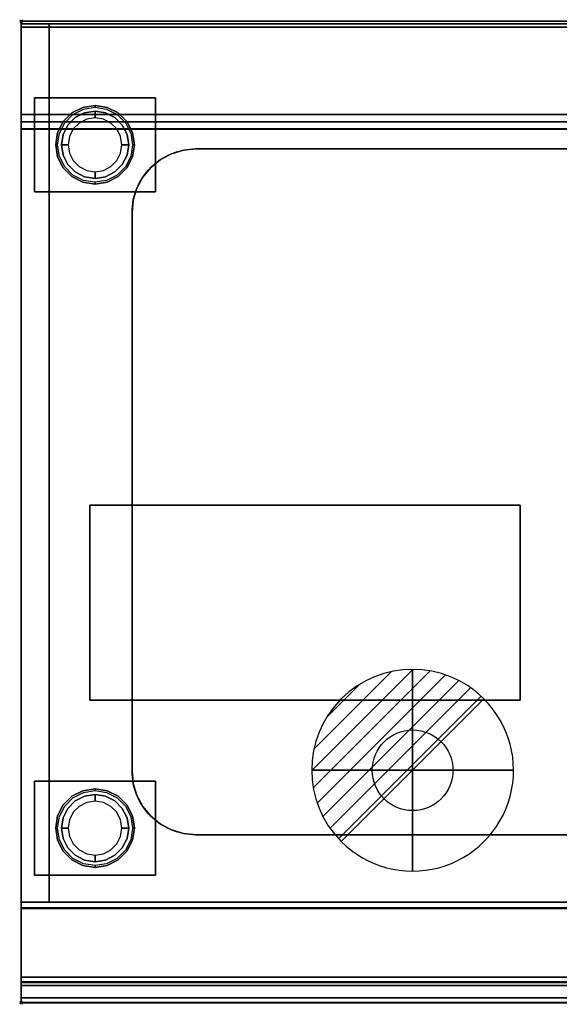
# Model space of a CAD drawing. Extents: x -1 to 801, y -731 to 1.
# Drawn here: x -1 to 400, y -731 to 1 of the extents above; entities that cross this region are included whole.
import ezdxf

# ---------------------------------------------------------------- set-up
doc = ezdxf.new("R2010")
doc.units = 0
doc.header["$PDMODE"] = 35
doc.layers.get('0').update_dxf_attribs({"lineweight": 13})
for name, color, linetype in [('IQ_200_2D', 1, 'Continuous'), ('IQ_200_3D', 1, 'Continuous'), ('IQ_204_2D', 7, 'Continuous'), ('IQ_CON_DRAIN_INT', 7, 'Continuous'), ('IQ_INS_3D', 3, 'Continuous')]:
    doc.layers.add(name, color=color, linetype=linetype)

# ---------------------------------------------------------------- blocks, each defined once
blk = doc.blocks.new('*X3')
at = {"color": 0}
for p, q in [((313.993, 2209.039), (321.505, 2216.552)), ((314.108, 2207.74), (322.804, 2216.436)), ((314.158, 2210.619), (319.926, 2216.386)), ((314.399, 2206.617), (323.928, 2216.145)), ((314.821, 2205.625), (324.919, 2215.723)), ((315.101, 2212.976), (317.568, 2215.443)), ((315.354, 2204.743), (325.801, 2215.191)), ((315.985, 2203.96), (326.584, 2214.559))]:
    blk.add_line(p, q, dxfattribs=at)
blk = doc.blocks.new('DRAIN')
blk.add_line((-2.121, -2.121), (2.121, 2.121))
at = {"extrusion": (-1, 0, 0)}
blk.add_line((0, 2.121, -2.121), (0, -2.121, 2.121), dxfattribs=at)
at = {"extrusion": (0, -1, 0)}
blk.add_line((-2.121, 0, -2.121), (2.121, 0, 2.121), dxfattribs=at)
for start, end in [(45, 225), (225, 45)]:
    blk.add_arc((0, 0), 3, start, end)
at = {"extrusion": (-1, 0, 0)}
for start, end in [(45, 225), (225, 45)]:
    blk.add_arc((0, 0), 3, start, end, dxfattribs=at)
at = {"extrusion": (0, -1, 0)}
for start, end in [(45, 225), (225, 45)]:
    blk.add_arc((0, 0), 3, start, end, dxfattribs=at)
at = {"xscale": 0.4000000000000909, "yscale": 0.4000000000000909, "zscale": 0.4000000000000909}
blk.add_blockref('*X3', (-128.597, -883.621), dxfattribs=at)
at = {"extrusion": (-1, 0, 0), "xscale": 0.3999999999999773, "yscale": 0.3999999999999773, "zscale": 0.3999999999999773}
blk.add_blockref('*X3', (-128.597, -883.621), dxfattribs=at)
at = {"extrusion": (0, -1, 0), "xscale": 0.4000000000000909, "yscale": 0.4000000000000909, "zscale": 0.4000000000000909}
blk.add_blockref('*X3', (-128.597, -883.621), dxfattribs=at)

msp = doc.modelspace()

# ---------------------------------------------------------------- linework, layer by layer
at = {"layer": 'IQ_200_2D'}
for p, q in [((0, 0), (800, 0)), ((0, -655), (0, 0)), ((0, -655), (0, -730)), ((0, -730), (800, -730))]:
    msp.add_line(p, q, dxfattribs=at)
at = {"layer": 'IQ_200_3D'}
for points, invisible_edges in [([(0, -0.34, 912.22), (0, 0, 910.5), (800, 0, 910.5), (800, -0.34, 912.22)], 8), ([(0, 0, 902.7), (0, -0.13, 901.81), (800, -0.13, 901.81), (800, 0, 902.7)], 2), ([(0, -0.13, 901.81), (0, -0.54, 901.01), (800, -0.54, 901.01), (800, -0.13, 901.81)], 10), ([(0, -1.32, 913.68), (0, -0.34, 912.22), (800, -0.34, 912.22), (800, -1.32, 913.68)], 10), ([(0, -0.54, 901.01), (0, -1.19, 900.39), (800, -1.19, 900.39), (800, -0.54, 901.01)], 10), ([(0, -1.19, 900.39), (0, -2, 900), (800, -2, 900), (800, -1.19, 900.39)], 8), ([(0, -2.78, 914.66), (0, -1.32, 913.68), (800, -1.32, 913.68), (800, -2.78, 914.66)], 10), ([(0, -4.5, 915), (0, -2.78, 914.66), (800, -2.78, 914.66), (800, -4.5, 915)], 2), ([(37.81, -68.34, 198), (37.81, -68.34, 71), (45.96, -64.18, 71), (45.96, -64.18, 198)], 5), ([(37.81, -68.34, 71), (38.59, -69.42, 66), (46.38, -65.46, 66), (45.96, -64.18, 71)], 5), ([(45.96, -64.18, 198), (45.96, -64.18, 71), (55, -62.75, 71), (55, -62.75, 198)], 1), ([(45.96, -64.18, 71), (46.38, -65.46, 66), (55, -64.09, 66), (55, -62.75, 71)], 1), ([(55, -62.75, 198), (55, -62.75, 71), (64.04, -64.18, 71), (64.04, -64.18, 198)], 4), ([(55, -62.75, 71), (55, -64.09, 66), (63.62, -65.46, 66), (64.04, -64.18, 71)], 4), ([(64.04, -64.18, 71), (63.62, -65.46, 66), (71.41, -69.42, 66), (72.19, -68.34, 71)], 5), ([(64.04, -64.18, 198), (64.04, -64.18, 71), (72.19, -68.34, 71), (72.19, -68.34, 198)], 5), ([(0, -71.6, 914.58), (0, -69.5, 915), (800, -69.5, 915), (800, -71.6, 914.58)], 8), ([(0, -73.39, 913.39), (0, -71.6, 914.58), (800, -71.6, 914.58), (800, -73.39, 913.39)], 10), ([(31.34, -74.81, 198), (31.34, -74.81, 71), (37.81, -68.34, 71), (37.81, -68.34, 198)], 5), ([(31.34, -74.81, 71), (32.42, -75.59, 66), (38.59, -69.42, 66), (37.81, -68.34, 71)], 5), ([(40.31, -71.77, 66), (40.31, -71.77, 5), (34.77, -77.31, 5), (34.77, -77.31, 66)], 5), ([(40.31, -71.77, 5), (41.17, -72.96, 1.46), (35.96, -78.17, 1.46), (34.77, -77.31, 5)], 7), ([(41.17, -72.96, 1.46), (43.24, -75.82), (38.82, -80.24), (35.96, -78.17, 1.46)], 13), ([(47.27, -68.22, 66), (47.27, -68.22, 5), (40.31, -71.77, 5), (40.31, -71.77, 66)], 5), ([(47.27, -68.22, 5), (47.73, -69.62, 1.46), (41.17, -72.96, 1.46), (40.31, -71.77, 5)], 7), ([(47.73, -69.62, 1.46), (48.82, -72.98), (43.24, -75.82), (41.17, -72.96, 1.46)], 13), ([(55, -67, 66), (55, -67, 5), (47.27, -68.22, 5), (47.27, -68.22, 66)], 4), ([(55, -67, 5), (55, -68.46, 1.46), (47.73, -69.62, 1.46), (47.27, -68.22, 5)], 6), ([(55, -68.46, 1.46), (55, -72), (48.82, -72.98), (47.73, -69.62, 1.46)], 12), ([(62.73, -68.22, 66), (62.73, -68.22, 5), (55, -67, 5), (55, -67, 66)], 1), ([(62.73, -68.22, 5), (62.27, -69.62, 1.46), (55, -68.46, 1.46), (55, -67, 5)], 3), ([(62.27, -69.62, 1.46), (61.18, -72.98), (55, -72), (55, -68.46, 1.46)], 9), ([(68.83, -72.96, 1.46), (66.76, -75.82), (61.18, -72.98), (62.27, -69.62, 1.46)], 13), ([(69.69, -71.77, 5), (68.83, -72.96, 1.46), (62.27, -69.62, 1.46), (62.73, -68.22, 5)], 7), ([(69.69, -71.77, 66), (69.69, -71.77, 5), (62.73, -68.22, 5), (62.73, -68.22, 66)], 5), ([(74.04, -78.17, 1.46), (71.18, -80.24), (66.76, -75.82), (68.83, -72.96, 1.46)], 13), ([(75.23, -77.31, 5), (74.04, -78.17, 1.46), (68.83, -72.96, 1.46), (69.69, -71.77, 5)], 7), ([(75.23, -77.31, 66), (75.23, -77.31, 5), (69.69, -71.77, 5), (69.69, -71.77, 66)], 5), ([(72.19, -68.34, 71), (71.41, -69.42, 66), (77.58, -75.59, 66), (78.66, -74.81, 71)], 5), ([(72.19, -68.34, 198), (72.19, -68.34, 71), (78.66, -74.81, 71), (78.66, -74.81, 198)], 5), ([(0, -74.58, 911.6), (0, -73.39, 913.39), (800, -73.39, 913.39), (800, -74.58, 911.6)], 10), ([(0, -75, 909.5), (0, -74.58, 911.6), (800, -74.58, 911.6), (800, -75, 909.5)], 2), ([(0, -75.45, 903.59), (0, -75, 905.7), (800, -75, 905.7), (800, -75.45, 903.59)], 8), ([(0, -76.64, 901.78), (0, -75.45, 903.59), (800, -75.45, 903.59), (800, -76.64, 901.78)], 10), ([(0, -78.4, 900.53), (0, -76.64, 901.78), (800, -76.64, 901.78), (800, -78.4, 900.53)], 10), ([(0, -80.5, 900), (0, -78.4, 900.53), (800, -78.4, 900.53), (800, -80.5, 900)], 2), ([(130, -95, 900), (120.73, -95.91, 900), (0, -80.5, 900)], 10), ([(120.73, -95.91, 900), (111.82, -98.62, 900), (0, -80.5, 900)], 10), ([(111.82, -98.62, 900), (103.61, -103.01, 900), (0, -80.5, 900)], 10), ([(103.61, -103.01, 900), (96.41, -108.91, 900), (0, -80.5, 900)], 10), ([(96.41, -108.91, 900), (90.51, -116.11, 900), (0, -80.5, 900)], 10), ([(90.51, -116.11, 900), (86.12, -124.32, 900), (0, -80.5, 900)], 10), ([(86.12, -124.32, 900), (83.41, -133.23, 900), (0, -80.5, 900)], 10), ([(83.41, -133.23, 900), (82.5, -142.5, 900), (0, -80.5, 900)], 10), ([(800, -80.5, 900), (670, -95, 900), (130, -95, 900), (0, -80.5, 900)], 5), ([(0, -80.5, 900), (82.5, -142.5, 900), (82.5, -557.5, 900), (0, -655, 900)], 5), ([(27.18, -82.96, 198), (27.18, -82.96, 71), (31.34, -74.81, 71), (31.34, -74.81, 198)], 5), ([(27.18, -82.96, 71), (28.46, -83.38, 66), (32.42, -75.59, 66), (31.34, -74.81, 71)], 5), ([(34.77, -77.31, 66), (34.77, -77.31, 5), (31.22, -84.27, 5), (31.22, -84.27, 66)], 5), ([(34.77, -77.31, 5), (35.96, -78.17, 1.46), (32.62, -84.73, 1.46), (31.22, -84.27, 5)], 7), ([(35.96, -78.17, 1.46), (38.82, -80.24), (35.98, -85.82), (32.62, -84.73, 1.46)], 13), ([(77.38, -84.73, 1.46), (74.02, -85.82), (71.18, -80.24), (74.04, -78.17, 1.46)], 13), ([(78.78, -84.27, 5), (77.38, -84.73, 1.46), (74.04, -78.17, 1.46), (75.23, -77.31, 5)], 7), ([(78.78, -84.27, 66), (78.78, -84.27, 5), (75.23, -77.31, 5), (75.23, -77.31, 66)], 5), ([(78.66, -74.81, 71), (77.58, -75.59, 66), (81.54, -83.38, 66), (82.82, -82.96, 71)], 5), ([(78.66, -74.81, 198), (78.66, -74.81, 71), (82.82, -82.96, 71), (82.82, -82.96, 198)], 5), ([(25.75, -92, 198), (25.75, -92, 71), (27.18, -82.96, 71), (27.18, -82.96, 198)], 4), ([(25.75, -92, 71), (27.09, -92, 66), (28.46, -83.38, 66), (27.18, -82.96, 71)], 4), ([(31.22, -84.27, 66), (31.22, -84.27, 5), (30, -92, 5), (30, -92, 66)], 1), ([(31.22, -84.27, 5), (32.62, -84.73, 1.46), (31.46, -92, 1.46), (30, -92, 5)], 3), ([(32.62, -84.73, 1.46), (35.98, -85.82), (35, -92), (31.46, -92, 1.46)], 9), ([(78.54, -92, 1.46), (75, -92), (74.02, -85.82), (77.38, -84.73, 1.46)], 12), ([(80, -92, 5), (78.54, -92, 1.46), (77.38, -84.73, 1.46), (78.78, -84.27, 5)], 6), ([(80, -92, 66), (80, -92, 5), (78.78, -84.27, 5), (78.78, -84.27, 66)], 4), ([(82.82, -82.96, 71), (81.54, -83.38, 66), (82.91, -92, 66), (84.25, -92, 71)], 1), ([(82.82, -82.96, 198), (82.82, -82.96, 71), (84.25, -92, 71), (84.25, -92, 198)], 1), ([(27.18, -101.04, 198), (27.18, -101.04, 71), (25.75, -92, 71), (25.75, -92, 198)], 1), ([(27.18, -101.04, 71), (28.46, -100.62, 66), (27.09, -92, 66), (25.75, -92, 71)], 1), ([(30, -92, 66), (30, -92, 5), (31.22, -99.73, 5), (31.22, -99.73, 66)], 4), ([(30, -92, 5), (31.46, -92, 1.46), (32.62, -99.27, 1.46), (31.22, -99.73, 5)], 6), ([(31.46, -92, 1.46), (35, -92), (35.98, -98.18), (32.62, -99.27, 1.46)], 12), ([(77.38, -99.27, 1.46), (74.02, -98.18), (75, -92), (78.54, -92, 1.46)], 9), ([(78.78, -99.73, 5), (77.38, -99.27, 1.46), (78.54, -92, 1.46), (80, -92, 5)], 3), ([(78.78, -99.73, 66), (78.78, -99.73, 5), (80, -92, 5), (80, -92, 66)], 1), ([(84.25, -92, 71), (82.91, -92, 66), (81.54, -100.62, 66), (82.82, -101.04, 71)], 4), ([(84.25, -92, 198), (84.25, -92, 71), (82.82, -101.04, 71), (82.82, -101.04, 198)], 4), ([(120.73, -95.91, 750), (130, -95, 750), (130, -95, 900), (120.73, -95.91, 900)], 8), ([(130, -95, 750), (120.73, -95.91, 750), (120.73, -604.09, 750), (130, -605, 750)], 10), ([(670, -95, 750), (670, -605, 750), (130, -605, 750), (130, -95, 750)], 5), ([(31.34, -109.19, 71), (32.42, -108.41, 66), (28.46, -100.62, 66), (27.18, -101.04, 71)], 5), ([(31.34, -109.19, 198), (31.34, -109.19, 71), (27.18, -101.04, 71), (27.18, -101.04, 198)], 5), ([(31.22, -99.73, 5), (32.62, -99.27, 1.46), (35.96, -105.83, 1.46), (34.77, -106.69, 5)], 7), ([(31.22, -99.73, 66), (31.22, -99.73, 5), (34.77, -106.69, 5), (34.77, -106.69, 66)], 5), ([(32.62, -99.27, 1.46), (35.98, -98.18), (38.82, -103.76), (35.96, -105.83, 1.46)], 13), ([(74.04, -105.83, 1.46), (71.18, -103.76), (74.02, -98.18), (77.38, -99.27, 1.46)], 13), ([(75.23, -106.69, 5), (74.04, -105.83, 1.46), (77.38, -99.27, 1.46), (78.78, -99.73, 5)], 7), ([(75.23, -106.69, 66), (75.23, -106.69, 5), (78.78, -99.73, 5), (78.78, -99.73, 66)], 5), ([(82.82, -101.04, 71), (81.54, -100.62, 66), (77.58, -108.41, 66), (78.66, -109.19, 71)], 5), ([(82.82, -101.04, 198), (82.82, -101.04, 71), (78.66, -109.19, 71), (78.66, -109.19, 198)], 5), ([(103.61, -103.01, 750), (111.82, -98.62, 750), (111.82, -98.62, 900), (103.61, -103.01, 900)], 10), ([(111.82, -98.62, 750), (103.61, -103.01, 750), (103.61, -596.99, 750), (111.82, -601.38, 750)], 10), ([(111.82, -98.62, 750), (120.73, -95.91, 750), (120.73, -95.91, 900), (111.82, -98.62, 900)], 10), ([(120.73, -95.91, 750), (111.82, -98.62, 750), (111.82, -601.38, 750), (120.73, -604.09, 750)], 10), ([(37.81, -115.66, 71), (38.59, -114.58, 66), (32.42, -108.41, 66), (31.34, -109.19, 71)], 5), ([(37.81, -115.66, 198), (37.81, -115.66, 71), (31.34, -109.19, 71), (31.34, -109.19, 198)], 5), ([(34.77, -106.69, 5), (35.96, -105.83, 1.46), (41.17, -111.04, 1.46), (40.31, -112.23, 5)], 7), ([(34.77, -106.69, 66), (34.77, -106.69, 5), (40.31, -112.23, 5), (40.31, -112.23, 66)], 5), ([(35.96, -105.83, 1.46), (38.82, -103.76), (43.24, -108.18), (41.17, -111.04, 1.46)], 13), ([(41.17, -111.04, 1.46), (43.24, -108.18), (48.82, -111.02), (47.73, -114.38, 1.46)], 13), ([(62.27, -114.38, 1.46), (61.18, -111.02), (66.76, -108.18), (68.83, -111.04, 1.46)], 13), ([(68.83, -111.04, 1.46), (66.76, -108.18), (71.18, -103.76), (74.04, -105.83, 1.46)], 13), ([(69.69, -112.23, 5), (68.83, -111.04, 1.46), (74.04, -105.83, 1.46), (75.23, -106.69, 5)], 7), ([(69.69, -112.23, 66), (69.69, -112.23, 5), (75.23, -106.69, 5), (75.23, -106.69, 66)], 5), ([(78.66, -109.19, 71), (77.58, -108.41, 66), (71.41, -114.58, 66), (72.19, -115.66, 71)], 5), ([(78.66, -109.19, 198), (78.66, -109.19, 71), (72.19, -115.66, 71), (72.19, -115.66, 198)], 5), ([(90.51, -116.11, 750), (96.41, -108.91, 750), (96.41, -108.91, 900), (90.51, -116.11, 900)], 10), ([(96.41, -108.91, 750), (90.51, -116.11, 750), (90.51, -583.89, 750), (96.41, -591.09, 750)], 10), ([(96.41, -108.91, 750), (103.61, -103.01, 750), (103.61, -103.01, 900), (96.41, -108.91, 900)], 10), ([(103.61, -103.01, 750), (96.41, -108.91, 750), (96.41, -591.09, 750), (103.61, -596.99, 750)], 10), ([(45.96, -119.82, 71), (46.38, -118.54, 66), (38.59, -114.58, 66), (37.81, -115.66, 71)], 5), ([(45.96, -119.82, 198), (45.96, -119.82, 71), (37.81, -115.66, 71), (37.81, -115.66, 198)], 5), ([(40.31, -112.23, 5), (41.17, -111.04, 1.46), (47.73, -114.38, 1.46), (47.27, -115.78, 5)], 7), ([(40.31, -112.23, 66), (40.31, -112.23, 5), (47.27, -115.78, 5), (47.27, -115.78, 66)], 5), ([(47.27, -115.78, 5), (47.73, -114.38, 1.46), (55, -115.54, 1.46), (55, -117, 5)], 3), ([(47.27, -115.78, 66), (47.27, -115.78, 5), (55, -117, 5), (55, -117, 66)], 1), ([(47.73, -114.38, 1.46), (48.82, -111.02), (55, -112), (55, -115.54, 1.46)], 9), ([(55, -115.54, 1.46), (55, -112), (61.18, -111.02), (62.27, -114.38, 1.46)], 12), ([(55, -117, 5), (55, -115.54, 1.46), (62.27, -114.38, 1.46), (62.73, -115.78, 5)], 6), ([(55, -117, 66), (55, -117, 5), (62.73, -115.78, 5), (62.73, -115.78, 66)], 4), ([(62.73, -115.78, 5), (62.27, -114.38, 1.46), (68.83, -111.04, 1.46), (69.69, -112.23, 5)], 7), ([(62.73, -115.78, 66), (62.73, -115.78, 5), (69.69, -112.23, 5), (69.69, -112.23, 66)], 5), ([(72.19, -115.66, 71), (71.41, -114.58, 66), (63.62, -118.54, 66), (64.04, -119.82, 71)], 5), ([(72.19, -115.66, 198), (72.19, -115.66, 71), (64.04, -119.82, 71), (64.04, -119.82, 198)], 5), ([(86.12, -124.32, 750), (90.51, -116.11, 750), (90.51, -116.11, 900), (86.12, -124.32, 900)], 10), ([(90.51, -116.11, 750), (86.12, -124.32, 750), (86.12, -575.68, 750), (90.51, -583.89, 750)], 10), ([(55, -121.25, 71), (55, -119.91, 66), (46.38, -118.54, 66), (45.96, -119.82, 71)], 4), ([(55, -121.25, 198), (55, -121.25, 71), (45.96, -119.82, 71), (45.96, -119.82, 198)], 4), ([(64.04, -119.82, 71), (63.62, -118.54, 66), (55, -119.91, 66), (55, -121.25, 71)], 1), ([(64.04, -119.82, 198), (64.04, -119.82, 71), (55, -121.25, 71), (55, -121.25, 198)], 1), ([(83.41, -133.23, 750), (86.12, -124.32, 750), (86.12, -124.32, 900), (83.41, -133.23, 900)], 10), ([(86.12, -124.32, 750), (83.41, -133.23, 750), (83.41, -566.77, 750), (86.12, -575.68, 750)], 10), ([(82.5, -142.5, 750), (83.41, -133.23, 750), (83.41, -133.23, 900), (82.5, -142.5, 900)], 2), ([(83.41, -133.23, 750), (82.5, -142.5, 750), (82.5, -557.5, 750), (83.41, -566.77, 750)], 8), ([(83.41, -566.77, 900), (82.5, -557.5, 900), (0, -655, 900)], 10), ([(83.41, -566.77, 750), (82.5, -557.5, 750), (82.5, -557.5, 900), (83.41, -566.77, 900)], 8), ([(86.12, -575.68, 900), (83.41, -566.77, 900), (0, -655, 900)], 10), ([(45.96, -572.18, 198), (45.96, -572.18, 71), (55, -570.75, 71), (55, -570.75, 198)], 1), ([(45.96, -572.18, 71), (46.38, -573.46, 66), (55, -572.09, 66), (55, -570.75, 71)], 1), ([(55, -570.75, 198), (55, -570.75, 71), (64.04, -572.18, 71), (64.04, -572.18, 198)], 4), ([(55, -570.75, 71), (55, -572.09, 66), (63.62, -573.46, 66), (64.04, -572.18, 71)], 4), ([(86.12, -575.68, 750), (83.41, -566.77, 750), (83.41, -566.77, 900), (86.12, -575.68, 900)], 10), ([(90.51, -583.89, 900), (86.12, -575.68, 900), (0, -655, 900)], 10), ([(31.34, -582.81, 198), (31.34, -582.81, 71), (37.81, -576.34, 71), (37.81, -576.34, 198)], 5), ([(31.34, -582.81, 71), (32.42, -583.59, 66), (38.59, -577.42, 66), (37.81, -576.34, 71)], 5), ([(37.81, -576.34, 198), (37.81, -576.34, 71), (45.96, -572.18, 71), (45.96, -572.18, 198)], 5), ([(37.81, -576.34, 71), (38.59, -577.42, 66), (46.38, -573.46, 66), (45.96, -572.18, 71)], 5), ([(47.27, -576.22, 66), (47.27, -576.22, 5), (40.31, -579.77, 5), (40.31, -579.77, 66)], 5), ([(47.27, -576.22, 5), (47.73, -577.62, 1.46), (41.17, -580.96, 1.46), (40.31, -579.77, 5)], 7), ([(47.73, -577.62, 1.46), (48.82, -580.98), (43.24, -583.82), (41.17, -580.96, 1.46)], 13), ([(55, -575, 66), (55, -575, 5), (47.27, -576.22, 5), (47.27, -576.22, 66)], 4), ([(55, -575, 5), (55, -576.46, 1.46), (47.73, -577.62, 1.46), (47.27, -576.22, 5)], 6), ([(55, -576.46, 1.46), (55, -580), (48.82, -580.98), (47.73, -577.62, 1.46)], 12), ([(62.73, -576.22, 66), (62.73, -576.22, 5), (55, -575, 5), (55, -575, 66)], 1), ([(62.73, -576.22, 5), (62.27, -577.62, 1.46), (55, -576.46, 1.46), (55, -575, 5)], 3), ([(62.27, -577.62, 1.46), (61.18, -580.98), (55, -580), (55, -576.46, 1.46)], 9), ([(68.83, -580.96, 1.46), (66.76, -583.82), (61.18, -580.98), (62.27, -577.62, 1.46)], 13), ([(69.69, -579.77, 5), (68.83, -580.96, 1.46), (62.27, -577.62, 1.46), (62.73, -576.22, 5)], 7), ([(69.69, -579.77, 66), (69.69, -579.77, 5), (62.73, -576.22, 5), (62.73, -576.22, 66)], 5), ([(64.04, -572.18, 71), (63.62, -573.46, 66), (71.41, -577.42, 66), (72.19, -576.34, 71)], 5), ([(64.04, -572.18, 198), (64.04, -572.18, 71), (72.19, -576.34, 71), (72.19, -576.34, 198)], 5), ([(72.19, -576.34, 71), (71.41, -577.42, 66), (77.58, -583.59, 66), (78.66, -582.81, 71)], 5), ([(72.19, -576.34, 198), (72.19, -576.34, 71), (78.66, -582.81, 71), (78.66, -582.81, 198)], 5), ([(90.51, -583.89, 750), (86.12, -575.68, 750), (86.12, -575.68, 900), (90.51, -583.89, 900)], 10), ([(96.41, -591.09, 900), (90.51, -583.89, 900), (0, -655, 900)], 10), ([(27.18, -590.96, 198), (27.18, -590.96, 71), (31.34, -582.81, 71), (31.34, -582.81, 198)], 5), ([(27.18, -590.96, 71), (28.46, -591.38, 66), (32.42, -583.59, 66), (31.34, -582.81, 71)], 5), ([(34.77, -585.31, 66), (34.77, -585.31, 5), (31.22, -592.27, 5), (31.22, -592.27, 66)], 5), ([(34.77, -585.31, 5), (35.96, -586.17, 1.46), (32.62, -592.73, 1.46), (31.22, -592.27, 5)], 7), ([(40.31, -579.77, 66), (40.31, -579.77, 5), (34.77, -585.31, 5), (34.77, -585.31, 66)], 5), ([(40.31, -579.77, 5), (41.17, -580.96, 1.46), (35.96, -586.17, 1.46), (34.77, -585.31, 5)], 7), ([(41.17, -580.96, 1.46), (43.24, -583.82), (38.82, -588.24), (35.96, -586.17, 1.46)], 13), ([(74.04, -586.17, 1.46), (71.18, -588.24), (66.76, -583.82), (68.83, -580.96, 1.46)], 13), ([(75.23, -585.31, 5), (74.04, -586.17, 1.46), (68.83, -580.96, 1.46), (69.69, -579.77, 5)], 7), ([(75.23, -585.31, 66), (75.23, -585.31, 5), (69.69, -579.77, 5), (69.69, -579.77, 66)], 5), ([(78.78, -592.27, 5), (77.38, -592.73, 1.46), (74.04, -586.17, 1.46), (75.23, -585.31, 5)], 7), ([(78.78, -592.27, 66), (78.78, -592.27, 5), (75.23, -585.31, 5), (75.23, -585.31, 66)], 5), ([(78.66, -582.81, 71), (77.58, -583.59, 66), (81.54, -591.38, 66), (82.82, -590.96, 71)], 5), ([(78.66, -582.81, 198), (78.66, -582.81, 71), (82.82, -590.96, 71), (82.82, -590.96, 198)], 5), ([(96.41, -591.09, 750), (90.51, -583.89, 750), (90.51, -583.89, 900), (96.41, -591.09, 900)], 10), ([(103.61, -596.99, 900), (96.41, -591.09, 900), (0, -655, 900)], 10), ([(25.75, -600, 198), (25.75, -600, 71), (27.18, -590.96, 71), (27.18, -590.96, 198)], 4), ([(25.75, -600, 71), (27.09, -600, 66), (28.46, -591.38, 66), (27.18, -590.96, 71)], 4), ([(31.22, -592.27, 66), (31.22, -592.27, 5), (30, -600, 5), (30, -600, 66)], 1), ([(31.22, -592.27, 5), (32.62, -592.73, 1.46), (31.46, -600, 1.46), (30, -600, 5)], 3), ([(32.62, -592.73, 1.46), (35.98, -593.82), (35, -600), (31.46, -600, 1.46)], 9), ([(35.96, -586.17, 1.46), (38.82, -588.24), (35.98, -593.82), (32.62, -592.73, 1.46)], 13), ([(77.38, -592.73, 1.46), (74.02, -593.82), (71.18, -588.24), (74.04, -586.17, 1.46)], 13), ([(78.54, -600, 1.46), (75, -600), (74.02, -593.82), (77.38, -592.73, 1.46)], 12), ([(80, -600, 5), (78.54, -600, 1.46), (77.38, -592.73, 1.46), (78.78, -592.27, 5)], 6), ([(80, -600, 66), (80, -600, 5), (78.78, -592.27, 5), (78.78, -592.27, 66)], 4), ([(82.82, -590.96, 71), (81.54, -591.38, 66), (82.91, -600, 66), (84.25, -600, 71)], 1), ([(82.82, -590.96, 198), (82.82, -590.96, 71), (84.25, -600, 71), (84.25, -600, 198)], 1), ([(103.61, -596.99, 750), (96.41, -591.09, 750), (96.41, -591.09, 900), (103.61, -596.99, 900)], 10), ([(111.82, -601.38, 900), (103.61, -596.99, 900), (0, -655, 900)], 10), ([(27.18, -609.04, 198), (27.18, -609.04, 71), (25.75, -600, 71), (25.75, -600, 198)], 1), ([(27.18, -609.04, 71), (28.46, -608.62, 66), (27.09, -600, 66), (25.75, -600, 71)], 1), ([(30, -600, 66), (30, -600, 5), (31.22, -607.73, 5), (31.22, -607.73, 66)], 4), ([(30, -600, 5), (31.46, -600, 1.46), (32.62, -607.27, 1.46), (31.22, -607.73, 5)], 6), ([(31.46, -600, 1.46), (35, -600), (35.98, -606.18), (32.62, -607.27, 1.46)], 12), ([(77.38, -607.27, 1.46), (74.02, -606.18), (75, -600), (78.54, -600, 1.46)], 9), ([(78.78, -607.73, 5), (77.38, -607.27, 1.46), (78.54, -600, 1.46), (80, -600, 5)], 3), ([(78.78, -607.73, 66), (78.78, -607.73, 5), (80, -600, 5), (80, -600, 66)], 1), ([(84.25, -600, 71), (82.91, -600, 66), (81.54, -608.62, 66), (82.82, -609.04, 71)], 4), ([(84.25, -600, 198), (84.25, -600, 71), (82.82, -609.04, 71), (82.82, -609.04, 198)], 4), ([(111.82, -601.38, 750), (103.61, -596.99, 750), (103.61, -596.99, 900), (111.82, -601.38, 900)], 10), ([(120.73, -604.09, 900), (111.82, -601.38, 900), (0, -655, 900)], 10), ([(130, -605, 900), (120.73, -604.09, 900), (0, -655, 900)], 10), ([(800, -655, 900), (670, -605, 900), (130, -605, 900), (0, -655, 900)], 5), ([(31.22, -607.73, 5), (32.62, -607.27, 1.46), (35.96, -613.83, 1.46), (34.77, -614.69, 5)], 7), ([(32.62, -607.27, 1.46), (35.98, -606.18), (38.82, -611.76), (35.96, -613.83, 1.46)], 13), ([(74.04, -613.83, 1.46), (71.18, -611.76), (74.02, -606.18), (77.38, -607.27, 1.46)], 13), ([(75.23, -614.69, 5), (74.04, -613.83, 1.46), (77.38, -607.27, 1.46), (78.78, -607.73, 5)], 7), ([(120.73, -604.09, 750), (111.82, -601.38, 750), (111.82, -601.38, 900), (120.73, -604.09, 900)], 10), ([(130, -605, 750), (120.73, -604.09, 750), (120.73, -604.09, 900), (130, -605, 900)], 2), ([(31.34, -617.19, 71), (32.42, -616.41, 66), (28.46, -608.62, 66), (27.18, -609.04, 71)], 5), ([(31.34, -617.19, 198), (31.34, -617.19, 71), (27.18, -609.04, 71), (27.18, -609.04, 198)], 5), ([(31.22, -607.73, 66), (31.22, -607.73, 5), (34.77, -614.69, 5), (34.77, -614.69, 66)], 5), ([(34.77, -614.69, 5), (35.96, -613.83, 1.46), (41.17, -619.04, 1.46), (40.31, -620.23, 5)], 7), ([(34.77, -614.69, 66), (34.77, -614.69, 5), (40.31, -620.23, 5), (40.31, -620.23, 66)], 5), ([(35.96, -613.83, 1.46), (38.82, -611.76), (43.24, -616.18), (41.17, -619.04, 1.46)], 13), ([(68.83, -619.04, 1.46), (66.76, -616.18), (71.18, -611.76), (74.04, -613.83, 1.46)], 13), ([(69.69, -620.23, 5), (68.83, -619.04, 1.46), (74.04, -613.83, 1.46), (75.23, -614.69, 5)], 7), ([(69.69, -620.23, 66), (69.69, -620.23, 5), (75.23, -614.69, 5), (75.23, -614.69, 66)], 5), ([(75.23, -614.69, 66), (75.23, -614.69, 5), (78.78, -607.73, 5), (78.78, -607.73, 66)], 5), ([(82.82, -609.04, 71), (81.54, -608.62, 66), (77.58, -616.41, 66), (78.66, -617.19, 71)], 5), ([(82.82, -609.04, 198), (82.82, -609.04, 71), (78.66, -617.19, 71), (78.66, -617.19, 198)], 5), ([(37.81, -623.66, 71), (38.59, -622.58, 66), (32.42, -616.41, 66), (31.34, -617.19, 71)], 5), ([(37.81, -623.66, 198), (37.81, -623.66, 71), (31.34, -617.19, 71), (31.34, -617.19, 198)], 5), ([(40.31, -620.23, 5), (41.17, -619.04, 1.46), (47.73, -622.38, 1.46), (47.27, -623.78, 5)], 7), ([(40.31, -620.23, 66), (40.31, -620.23, 5), (47.27, -623.78, 5), (47.27, -623.78, 66)], 5), ([(41.17, -619.04, 1.46), (43.24, -616.18), (48.82, -619.02), (47.73, -622.38, 1.46)], 13), ([(47.73, -622.38, 1.46), (48.82, -619.02), (55, -620), (55, -623.54, 1.46)], 9), ([(55, -623.54, 1.46), (55, -620), (61.18, -619.02), (62.27, -622.38, 1.46)], 12), ([(62.27, -622.38, 1.46), (61.18, -619.02), (66.76, -616.18), (68.83, -619.04, 1.46)], 13), ([(62.73, -623.78, 5), (62.27, -622.38, 1.46), (68.83, -619.04, 1.46), (69.69, -620.23, 5)], 7), ([(62.73, -623.78, 66), (62.73, -623.78, 5), (69.69, -620.23, 5), (69.69, -620.23, 66)], 5), ([(78.66, -617.19, 71), (77.58, -616.41, 66), (71.41, -622.58, 66), (72.19, -623.66, 71)], 5), ([(78.66, -617.19, 198), (78.66, -617.19, 71), (72.19, -623.66, 71), (72.19, -623.66, 198)], 5), ([(45.96, -627.82, 71), (46.38, -626.54, 66), (38.59, -622.58, 66), (37.81, -623.66, 71)], 5), ([(45.96, -627.82, 198), (45.96, -627.82, 71), (37.81, -623.66, 71), (37.81, -623.66, 198)], 5), ([(55, -629.25, 71), (55, -627.91, 66), (46.38, -626.54, 66), (45.96, -627.82, 71)], 4), ([(55, -629.25, 198), (55, -629.25, 71), (45.96, -627.82, 71), (45.96, -627.82, 198)], 4), ([(47.27, -623.78, 5), (47.73, -622.38, 1.46), (55, -623.54, 1.46), (55, -625, 5)], 3), ([(47.27, -623.78, 66), (47.27, -623.78, 5), (55, -625, 5), (55, -625, 66)], 1), ([(55, -625, 5), (55, -623.54, 1.46), (62.27, -622.38, 1.46), (62.73, -623.78, 5)], 6), ([(55, -625, 66), (55, -625, 5), (62.73, -623.78, 5), (62.73, -623.78, 66)], 4), ([(64.04, -627.82, 71), (63.62, -626.54, 66), (55, -627.91, 66), (55, -629.25, 71)], 1), ([(64.04, -627.82, 198), (64.04, -627.82, 71), (55, -629.25, 71), (55, -629.25, 198)], 1), ([(72.19, -623.66, 71), (71.41, -622.58, 66), (63.62, -626.54, 66), (64.04, -627.82, 71)], 5), ([(72.19, -623.66, 198), (72.19, -623.66, 71), (64.04, -627.82, 71), (64.04, -627.82, 198)], 5), ([(0, -659.12, 811.75), (0, -659.1, 810.99), (800, -659.1, 810.99), (800, -659.12, 811.75)], 10), ([(0, -659.1, 810.99), (0, -659.32, 810.26), (800, -659.32, 810.26), (800, -659.1, 810.99)], 8), ([(0, -659.36, 812.47), (0, -659.12, 811.75), (800, -659.12, 811.75), (800, -659.36, 812.47)], 10), ([(0, -659.82, 813.08), (0, -659.36, 812.47), (800, -659.36, 812.47), (800, -659.82, 813.08)], 2), ([(0, -712.28, 654.56), (0, -710.83, 654.41), (800, -710.83, 654.41), (800, -712.28, 654.56)], 8), ([(0, -713.54, 655.29), (0, -712.28, 654.56), (800, -712.28, 654.56), (800, -713.54, 655.29)], 10), ([(0, -714.4, 656.46), (0, -713.54, 655.29), (800, -713.54, 655.29), (800, -714.4, 656.46)], 10), ([(0, -714.37, 692.2), (0, -714.51, 691.85), (800, -714.51, 691.85), (800, -714.37, 692.2)], 2), ([(0, -714.7, 657.89), (0, -714.4, 656.46), (800, -714.4, 656.46), (800, -714.7, 657.89)], 2), ([(0, -714.51, 691.85), (0, -714.62, 691.48), (800, -714.62, 691.48), (800, -714.51, 691.85)], 10), ([(0, -714.62, 691.48), (0, -714.68, 691.11), (800, -714.68, 691.11), (800, -714.62, 691.48)], 10), ([(0, -714.68, 691.11), (0, -714.7, 690.72), (800, -714.7, 690.72), (800, -714.68, 691.11)], 8), ([(0, -717, 900), (0, -724.22, 897.81), (800, -724.22, 897.81), (800, -717, 900)], 2), ([(0, -724.22, 897.81), (0, -729.01, 891.97), (800, -729.01, 891.97), (800, -724.22, 897.81)], 10), ([(0, -729.01, 891.97), (0, -729.75, 884.46), (800, -729.75, 884.46), (800, -729.01, 891.97)], 8)]:
    msp.add_3dface(points, dxfattribs=dict(at, invisible_edges=invisible_edges))
for points in [[(0, 0, 910.5), (0, 0, 902.7), (800, 0, 902.7), (800, 0, 910.5)], [(0, -655, 650), (0, -655, 200), (0, -2, 200), (0, -2, 650)], [(0, -2, 200), (21, -2, 200), (21, -2, 650), (0, -2, 650)], [(0, -655, 200), (21, -655, 200), (21, -2, 200), (0, -2, 200)], [(0, -655, 650), (0, -2, 650), (800, -2, 650), (800, -655, 650)], [(0, -2, 650), (0, -2, 900), (800, -2, 900), (800, -2, 650)], [(0, -655, 650), (0, -655, 900), (0, -2, 900), (0, -2, 650)], [(0, -69.5, 915), (0, -4.5, 915), (800, -4.5, 915), (800, -69.5, 915)], [(21, -2, 650), (779, -2, 650), (779, -2, 245), (21, -2, 245)], [(21, -2, 200), (779, -2, 200), (779, -2, 245), (21, -2, 245)], [(21, -655, 245), (779, -655, 245), (779, -2, 245), (21, -2, 245)], [(21, -655, 650), (21, -655, 200), (21, -2, 200), (21, -2, 650)], [(21, -655, 200), (779, -655, 200), (779, -2, 200), (21, -2, 200)], [(779, -655, 605), (21, -655, 605), (21, -2, 605), (779, -2, 605)], [(10, -127, 198), (10, -57, 198), (100, -57, 198), (100, -127, 198)], [(10, -127, 200), (100, -127, 200), (100, -57, 200), (10, -57, 200)], [(10, -57, 198), (10, -57, 200), (100, -57, 200), (100, -57, 198)], [(10, -127, 198), (10, -127, 200), (10, -57, 200), (10, -57, 198)], [(100, -127, 198), (100, -57, 198), (100, -57, 200), (100, -127, 200)], [(0, -75, 905.7), (0, -75, 909.5), (800, -75, 909.5), (800, -75, 905.7)], [(130, -95, 750), (670, -95, 750), (670, -95, 900), (130, -95, 900)], [(10, -127, 198), (100, -127, 198), (100, -127, 200), (10, -127, 200)], [(82.5, -557.5, 750), (82.5, -142.5, 750), (82.5, -142.5, 900), (82.5, -557.5, 900)], [(51, -505, 530), (51, -360, 530), (371, -360, 530), (371, -505, 530)], [(51, -360, 530), (51, -360, 605), (371, -360, 605), (371, -360, 530)], [(51, -505, 530), (51, -505, 605), (51, -360, 605), (51, -360, 530)], [(371, -505, 530), (371, -360, 530), (371, -360, 605), (371, -505, 605)], [(51, -505, 530), (371, -505, 530), (371, -505, 605), (51, -505, 605)], [(10, -635, 198), (10, -565, 198), (100, -565, 198), (100, -635, 198)], [(10, -635, 200), (100, -635, 200), (100, -565, 200), (10, -565, 200)], [(10, -565, 198), (10, -565, 200), (100, -565, 200), (100, -565, 198)], [(10, -635, 198), (10, -635, 200), (10, -565, 200), (10, -565, 198)], [(100, -635, 198), (100, -565, 198), (100, -565, 200), (100, -635, 200)], [(670, -605, 750), (130, -605, 750), (130, -605, 900), (670, -605, 900)], [(10, -635, 198), (100, -635, 198), (100, -635, 200), (10, -635, 200)], [(0, -710.83, 654.41), (0, -655, 660.54), (800, -655, 660.54), (800, -710.83, 654.41)], [(0, -655, 660.54), (0, -655, 900), (800, -655, 900), (800, -655, 660.54)], [(0, -655, 900), (0, -717, 900), (800, -717, 900), (800, -655, 900)], [(21, -655, 200), (0, -655, 200), (0, -655, 650), (21, -655, 650)], [(0, -655, 650), (800, -655, 650), (800, -655, 900), (0, -655, 900)], [(21, -655, 200), (779, -655, 200), (779, -655, 245), (21, -655, 245)], [(21, -655, 605), (779, -655, 605), (779, -655, 650), (21, -655, 650)], [(0, -659.32, 810.26), (0, -714.37, 692.2), (800, -714.37, 692.2), (800, -659.32, 810.26)], [(0, -726.19, 877.81), (0, -659.82, 813.08), (800, -659.82, 813.08), (800, -726.19, 877.81)], [(0, -714.7, 690.72), (0, -714.7, 657.89), (800, -714.7, 657.89), (800, -714.7, 690.72)], [(0, -729.75, 884.46), (0, -726.19, 877.81), (800, -726.19, 877.81), (800, -729.75, 884.46)]]:
    msp.add_3dface(points, dxfattribs=at)
at = {"layer": 'IQ_204_2D'}
msp.add_line((0, -80), (800, -80), dxfattribs=at)
msp.add_lwpolyline([(670, -605), (130, -605, -0.414214), (82.5, -557.5), (82.5, -142.5, -0.414214), (130, -95), (670, -95, -0.414214), (717.5, -142.5), (717.5, -557.5, -0.414214)], format="xyb", close=True, dxfattribs=at)
msp.add_circle((291, -557), 30, dxfattribs=at)
at = {"layer": 'IQ_INS_3D'}
for p in [(0, 0), (0, -730)]:
    msp.add_point(p, dxfattribs=at)

# ---------------------------------------------------------------- block references
at = {"layer": 'IQ_CON_DRAIN_INT', "xscale": 25, "yscale": 25, "zscale": 25}
msp.add_blockref('DRAIN', (291, -557), dxfattribs=at)

doc.saveas('drawing.dxf')
